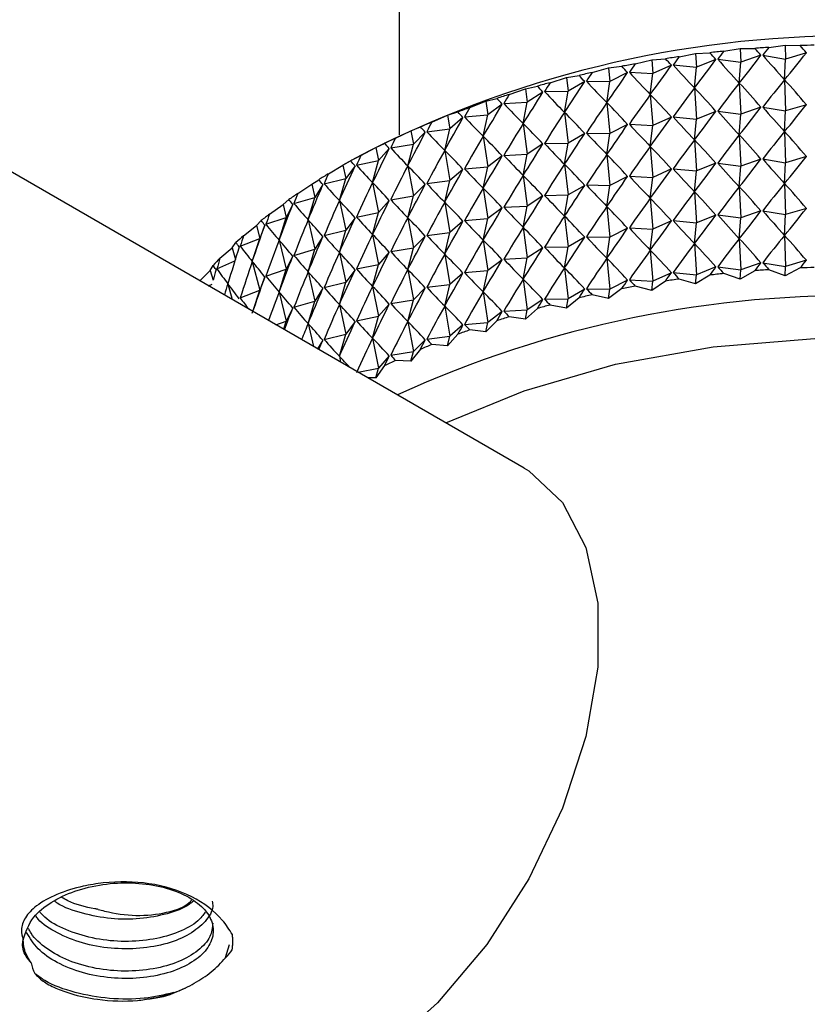
# Model space of a CAD drawing. Units: millimetres. Extents: x 5 to 995, y 5 to 995.
# Drawn here: x 840 to 844, y 146 to 150 of the extents above; entities that cross this region are included whole.
import ezdxf

# ---------------------------------------------------------------- set-up
doc = ezdxf.new("R2010")
doc.units = ezdxf.units.MM

msp = doc.modelspace()

# ---------------------------------------------------------------- linework, layer by layer
at = {"color": 7, "linetype": 'Continuous', "lineweight": 25}
for p, q in [((842.0551, 160.3026), (842.0551, 149.8756)), ((842.6064, 148.4076), (834.6161, 153.0203)), ((843.6847, 150.2615), (843.756, 150.2711)), ((843.756, 150.2711), (843.8232, 150.2691)), ((843.756, 150.2711), (843.7577, 150.2101)), ((843.2893, 150.2203), (843.3618, 150.2351)), ((843.3618, 150.2351), (843.425, 150.2378)), ((843.3618, 150.2351), (843.3657, 150.1742)), ((843.4859, 150.2445), (843.5579, 150.2567)), ((843.5579, 150.2567), (843.6233, 150.257)), ((843.5579, 150.2567), (843.5607, 150.1957)), ((843.6499, 150.2264), (843.5607, 150.1957)), ((843.6581, 150.227), (843.7577, 150.2101)), ((843.85, 150.2375), (843.7577, 150.2101)), ((843.0957, 150.189), (843.1685, 150.2064)), ((843.1685, 150.2064), (843.2293, 150.2114)), ((843.1685, 150.2064), (843.1734, 150.1457)), ((843.2552, 150.1826), (843.1734, 150.1457)), ((843.2633, 150.1838), (843.3657, 150.1742)), ((843.4514, 150.2081), (843.3657, 150.1742)), ((843.4595, 150.209), (843.5607, 150.1957)), ((843.5545, 150.1042), (843.5607, 150.1957)), ((843.7539, 150.1187), (843.7577, 150.2101)), ((842.9059, 150.1507), (842.9786, 150.1708)), ((842.9786, 150.1708), (843.0368, 150.1779)), ((842.9786, 150.1708), (842.9846, 150.1103)), ((843.0623, 150.1501), (842.9846, 150.1103)), ((843.0701, 150.1516), (843.1734, 150.1457)), ((843.1623, 150.0536), (843.1734, 150.1457)), ((843.357, 150.0825), (843.3657, 150.1742)), ((842.7207, 150.1056), (842.793, 150.1284)), ((842.793, 150.1284), (842.8483, 150.1375)), ((842.793, 150.1284), (842.8001, 150.0681)), ((842.8732, 150.1107), (842.8001, 150.0681)), ((842.8809, 150.1124), (842.9846, 150.1103)), ((842.9711, 150.0177), (842.9846, 150.1103)), ((843.5545, 150.1042), (843.5607, 149.9671)), ((843.7539, 150.1187), (843.7577, 149.9814)), ((842.5407, 150.054), (842.6124, 150.0793)), ((842.6124, 150.0793), (842.6646, 150.0904)), ((842.6124, 150.0793), (842.6204, 150.0193)), ((842.6888, 150.0644), (842.6204, 150.0193)), ((842.6963, 150.0665), (842.8001, 150.0681)), ((842.7842, 149.975), (842.8001, 150.0681)), ((843.1623, 150.0536), (843.1734, 149.9171)), ((843.357, 150.0825), (843.3657, 149.9456)), ((842.3667, 149.9959), (842.4374, 150.0238)), ((842.4374, 150.0238), (842.4864, 150.0367)), ((842.4374, 150.0238), (842.4465, 149.9641)), ((842.5098, 150.0116), (842.4465, 149.9641)), ((842.5171, 150.0139), (842.6204, 150.0193)), ((842.6023, 149.9256), (842.6204, 150.0193)), ((842.9711, 150.0177), (842.9846, 149.8817)), ((843.85, 150.0088), (843.7577, 149.9814)), ((842.2689, 149.962), (842.3143, 149.9767)), ((842.7842, 149.975), (842.8001, 149.8395)), ((843.4514, 149.9795), (843.3657, 149.9456)), ((843.4595, 149.9804), (843.5607, 149.9671)), ((843.5545, 149.8756), (843.5607, 149.9671)), ((843.6499, 149.9978), (843.5607, 149.9671)), ((843.6581, 149.9984), (843.7577, 149.9814)), ((843.7539, 149.8901), (843.7577, 149.9814)), ((842.1993, 149.9316), (842.2689, 149.962)), ((842.2689, 149.962), (842.2789, 149.9027)), ((842.3369, 149.9524), (842.2789, 149.9027)), ((842.3439, 149.955), (842.4465, 149.9641)), ((842.4261, 149.8697), (842.4465, 149.9641)), ((842.6023, 149.9256), (842.6204, 149.7907)), ((843.0623, 149.9215), (842.9846, 149.8817)), ((843.0701, 149.923), (843.1734, 149.9171)), ((843.2552, 149.954), (843.1734, 149.9171)), ((843.2633, 149.9552), (843.3657, 149.9456)), ((843.357, 149.8538), (843.3657, 149.9456)), ((842.0393, 149.8613), (842.1074, 149.8943)), ((842.1074, 149.8943), (842.1492, 149.9105)), ((842.1074, 149.8943), (842.1183, 149.8354)), ((842.1708, 149.887), (842.1183, 149.8354)), ((842.1775, 149.8899), (842.2789, 149.9027)), ((842.2564, 149.8075), (842.2789, 149.9027)), ((842.8732, 149.882), (842.8001, 149.8395)), ((842.8809, 149.8838), (842.9846, 149.8817)), ((842.9711, 149.7891), (842.9846, 149.8817)), ((843.1623, 149.825), (843.1734, 149.9171)), ((843.7539, 149.8901), (843.7577, 149.7528)), ((841.9536, 149.8208), (841.9915, 149.8385)), ((842.0185, 149.8189), (842.1183, 149.8354)), ((842.0938, 149.7393), (842.1183, 149.8354)), ((842.4261, 149.8697), (842.4465, 149.7355)), ((842.6888, 149.8358), (842.6204, 149.7907)), ((842.6963, 149.8378), (842.8001, 149.8395)), ((842.7842, 149.7464), (842.8001, 149.8395)), ((843.357, 149.8538), (843.3657, 149.717)), ((843.5545, 149.8756), (843.5607, 149.7384)), ((841.8872, 149.7854), (841.9536, 149.8208)), ((841.9536, 149.8208), (841.9653, 149.7623)), ((842.0121, 149.8158), (841.9653, 149.7623)), ((842.2564, 149.8075), (842.2789, 149.6741)), ((843.1623, 149.825), (843.1734, 149.6885)), ((841.8627, 149.7735), (841.8075, 149.7417)), ((841.808, 149.7419), (841.842, 149.7609)), ((841.8675, 149.7422), (841.9653, 149.7623)), ((841.9389, 149.6653), (841.9653, 149.7623)), ((842.5098, 149.783), (842.4465, 149.7355)), ((842.5171, 149.7853), (842.6204, 149.7907)), ((842.6023, 149.697), (842.6204, 149.7907)), ((842.9711, 149.7891), (842.9846, 149.6531)), ((843.4514, 149.7508), (843.3657, 149.717)), ((843.4595, 149.7517), (843.5607, 149.7384)), ((843.6499, 149.7691), (843.5607, 149.7384)), ((843.6581, 149.7697), (843.7577, 149.7528)), ((843.7539, 149.6615), (843.7577, 149.7528)), ((843.85, 149.7802), (843.7577, 149.7528)), ((841.7437, 149.7042), (841.808, 149.7419)), ((841.808, 149.7419), (841.8206, 149.6839)), ((841.8615, 149.7389), (841.8206, 149.6839)), ((842.0938, 149.7393), (842.1183, 149.6067)), ((842.3369, 149.7238), (842.2789, 149.6741)), ((842.3439, 149.7263), (842.4465, 149.7355)), ((842.4261, 149.6411), (842.4465, 149.7355)), ((842.7842, 149.7464), (842.8001, 149.6109)), ((843.2552, 149.7254), (843.1734, 149.6885)), ((843.2633, 149.7266), (843.3657, 149.717)), ((843.357, 149.6252), (843.3657, 149.717)), ((843.5545, 149.6469), (843.5607, 149.7384)), ((841.6714, 149.6579), (841.7013, 149.6781)), ((841.7252, 149.6603), (841.8206, 149.6839)), ((841.7923, 149.5859), (841.8206, 149.6839)), ((841.9389, 149.6653), (841.9653, 149.5337)), ((842.1775, 149.6612), (842.2789, 149.6741)), ((842.2564, 149.5789), (842.2789, 149.6741)), ((842.6023, 149.697), (842.6204, 149.5621)), ((843.0623, 149.6928), (842.9846, 149.6531)), ((843.0701, 149.6943), (843.1734, 149.6885)), ((843.1623, 149.5963), (843.1734, 149.6885)), ((843.7539, 149.6615), (843.7577, 149.5242)), ((841.6093, 149.6179), (841.6714, 149.6579)), ((841.6714, 149.6579), (841.6847, 149.6003)), ((841.7195, 149.6568), (841.6847, 149.6003)), ((842.1708, 149.6584), (842.1183, 149.6067)), ((842.4261, 149.6411), (842.4465, 149.5069)), ((842.8732, 149.6534), (842.8001, 149.6109)), ((842.8809, 149.6552), (842.9846, 149.6531)), ((842.9711, 149.5605), (842.9846, 149.6531)), ((843.357, 149.6252), (843.3657, 149.4883)), ((843.5545, 149.6469), (843.5607, 149.5098)), ((841.5441, 149.5691), (841.5698, 149.5903)), ((841.5921, 149.5733), (841.6847, 149.6003)), ((841.6547, 149.5013), (841.6847, 149.6003)), ((841.7923, 149.5859), (841.8206, 149.4552)), ((842.0121, 149.5872), (841.9653, 149.5337)), ((842.0185, 149.5902), (842.1183, 149.6067)), ((842.0938, 149.5107), (842.1183, 149.6067)), ((842.2564, 149.5789), (842.2789, 149.4455)), ((842.6888, 149.6072), (842.6204, 149.5621)), ((842.6963, 149.6092), (842.8001, 149.6109)), ((842.7842, 149.5178), (842.8001, 149.6109)), ((843.1623, 149.5963), (843.1734, 149.4598)), ((841.4845, 149.5269), (841.5441, 149.5691)), ((841.5441, 149.5691), (841.5582, 149.512)), ((841.5868, 149.5696), (841.5582, 149.512)), ((841.8675, 149.5136), (841.9653, 149.5337)), ((841.9389, 149.4367), (841.9653, 149.5337)), ((842.5098, 149.5543), (842.4465, 149.5069)), ((842.5171, 149.5567), (842.6204, 149.5621)), ((842.6023, 149.4683), (842.6204, 149.5621)), ((842.9711, 149.5605), (842.9846, 149.4244)), ((843.6499, 149.5405), (843.5607, 149.5098)), ((843.6581, 149.5411), (843.7577, 149.5242)), ((843.85, 149.5516), (843.7577, 149.5242)), ((841.4268, 149.4759), (841.4481, 149.4979)), ((841.4686, 149.4817), (841.5582, 149.512)), ((841.5266, 149.4119), (841.5582, 149.512)), ((841.6547, 149.5013), (841.6847, 149.3717)), ((841.8615, 149.5103), (841.8206, 149.4552)), ((842.0938, 149.5107), (842.1183, 149.3781)), ((842.3369, 149.4951), (842.2789, 149.4455)), ((842.3439, 149.4977), (842.4465, 149.5069)), ((842.4261, 149.4124), (842.4465, 149.5069)), ((842.7842, 149.5178), (842.8001, 149.3822)), ((843.2552, 149.4967), (843.1734, 149.4598)), ((843.2633, 149.4979), (843.3657, 149.4883)), ((843.357, 149.3966), (843.3657, 149.4883)), ((843.4514, 149.5222), (843.3657, 149.4883)), ((843.4595, 149.5231), (843.5607, 149.5098)), ((843.5545, 149.4183), (843.5607, 149.5098)), ((843.7539, 149.4329), (843.7577, 149.5242)), ((841.3699, 149.4315), (841.4268, 149.4759)), ((841.4268, 149.4759), (841.4415, 149.4193)), ((841.4638, 149.4778), (841.4415, 149.4193)), ((841.7252, 149.4316), (841.8206, 149.4552)), ((841.7923, 149.3572), (841.8206, 149.4552)), ((842.1775, 149.4326), (842.2789, 149.4455)), ((842.2564, 149.3502), (842.2789, 149.4455)), ((842.6023, 149.4683), (842.6204, 149.3334)), ((843.0623, 149.4642), (842.9846, 149.4244)), ((843.0701, 149.4657), (843.1734, 149.4598)), ((843.1623, 149.3677), (843.1734, 149.4598)), ((841.3198, 149.3786), (841.3367, 149.4013)), ((841.3554, 149.3858), (841.4415, 149.4193)), ((841.4084, 149.318), (841.4415, 149.4193)), ((841.5266, 149.4119), (841.5582, 149.2834)), ((841.7195, 149.4281), (841.6847, 149.3717)), ((841.9389, 149.4367), (841.9653, 149.3051)), ((842.1708, 149.4298), (842.1183, 149.3781)), ((842.4261, 149.4124), (842.4465, 149.2782)), ((842.8732, 149.4248), (842.8001, 149.3822)), ((842.8809, 149.4265), (842.9846, 149.4244)), ((842.9711, 149.3318), (842.9846, 149.4244)), ((843.5545, 149.4183), (843.5607, 149.2812)), ((843.7539, 149.4329), (843.7577, 149.2955)), ((841.2659, 149.3322), (841.3198, 149.3786)), ((841.3198, 149.3786), (841.3339, 149.3269)), ((841.5921, 149.3447), (841.6847, 149.3717)), ((841.6547, 149.2727), (841.6847, 149.3717)), ((841.7923, 149.3572), (841.8206, 149.2266)), ((842.0121, 149.3585), (841.9653, 149.3051)), ((842.0185, 149.3616), (842.1183, 149.3781)), ((842.0938, 149.282), (842.1183, 149.3781)), ((842.6888, 149.3785), (842.6204, 149.3334)), ((842.6963, 149.3806), (842.8001, 149.3822)), ((842.7842, 149.2891), (842.8001, 149.3822)), ((843.1623, 149.3677), (843.1734, 149.2312)), ((843.357, 149.3966), (843.3657, 149.2597)), ((841.2529, 149.286), (841.3321, 149.3212)), ((841.4084, 149.318), (841.4415, 149.1907)), ((841.5868, 149.341), (841.5582, 149.2834)), ((842.2564, 149.3502), (842.2789, 149.2168)), ((842.5098, 149.3257), (842.4465, 149.2782)), ((842.5171, 149.328), (842.6204, 149.3334)), ((842.6023, 149.2397), (842.6204, 149.3334)), ((842.9711, 149.3318), (842.9846, 149.1958)), ((843.85, 149.3229), (843.7577, 149.2955)), ((841.1768, 149.2329), (841.2236, 149.2776)), ((841.2236, 149.2776), (841.2361, 149.3008)), ((841.2236, 149.2776), (841.2359, 149.2348)), ((841.4686, 149.2531), (841.5582, 149.2834)), ((841.5266, 149.1832), (841.5582, 149.2834)), ((841.6547, 149.2727), (841.6847, 149.1431)), ((841.8615, 149.2817), (841.8206, 149.2266)), ((841.8675, 149.285), (841.9653, 149.3051)), ((841.9389, 149.2081), (841.9653, 149.3051)), ((842.0938, 149.282), (842.1183, 149.1495)), ((842.3439, 149.2691), (842.4465, 149.2782)), ((842.4261, 149.1838), (842.4465, 149.2782)), ((842.7842, 149.2891), (842.8001, 149.1536)), ((843.4514, 149.2936), (843.3657, 149.2597)), ((843.4595, 149.2945), (843.5607, 149.2812)), ((843.5579, 149.2405), (843.5607, 149.2812)), ((843.6233, 149.2772), (843.5579, 149.2405)), ((843.6499, 149.3119), (843.5607, 149.2812)), ((843.6581, 149.3125), (843.7577, 149.2955)), ((843.756, 149.255), (843.6847, 149.2817)), ((843.756, 149.255), (843.7577, 149.2955)), ((843.8232, 149.2892), (843.756, 149.255)), ((841.4638, 149.2492), (841.4415, 149.1907)), ((842.3369, 149.2665), (842.2789, 149.2168)), ((842.6023, 149.2397), (842.6204, 149.1048)), ((843.0623, 149.2356), (842.9846, 149.1958)), ((843.0701, 149.2371), (843.1734, 149.2312)), ((843.2293, 149.2315), (843.1685, 149.1903)), ((843.1685, 149.1903), (843.1734, 149.2312)), ((843.2552, 149.2681), (843.1734, 149.2312)), ((843.2633, 149.2693), (843.3657, 149.2597)), ((843.3618, 149.2189), (843.2893, 149.2404)), ((843.3618, 149.2189), (843.3657, 149.2597)), ((843.425, 149.2579), (843.3618, 149.2189)), ((843.5579, 149.2405), (843.4859, 149.2646)), ((841.216, 149.2103), (841.2312, 149.218)), ((841.3007, 149.22), (841.3197, 149.1504)), ((841.3554, 149.1572), (841.4415, 149.1907)), ((841.4111, 149.0976), (841.4415, 149.1907)), ((841.7195, 149.1995), (841.6847, 149.1431)), ((841.7252, 149.203), (841.8206, 149.2266)), ((841.7923, 149.1286), (841.8206, 149.2266)), ((841.9389, 149.2081), (841.9653, 149.0764)), ((842.1708, 149.2012), (842.1183, 149.1495)), ((842.1775, 149.204), (842.2789, 149.2168)), ((842.2564, 149.1216), (842.2789, 149.2168)), ((842.4261, 149.1838), (842.4465, 149.0496)), ((842.8732, 149.1961), (842.8001, 149.1536)), ((842.8809, 149.1979), (842.9846, 149.1958)), ((843.0368, 149.1981), (842.9786, 149.1546)), ((842.9786, 149.1546), (842.9846, 149.1958)), ((843.1685, 149.1903), (843.0957, 149.2091)), ((841.5266, 149.1832), (841.5582, 149.0548)), ((841.5921, 149.116), (841.6847, 149.1431)), ((841.6547, 149.044), (841.6847, 149.1431)), ((842.0185, 149.133), (842.1183, 149.1495)), ((842.0938, 149.0534), (842.1183, 149.1495)), ((842.6888, 149.1499), (842.6204, 149.1048)), ((842.6963, 149.1519), (842.8001, 149.1536)), ((842.8483, 149.1577), (842.793, 149.1122)), ((842.793, 149.1122), (842.8001, 149.1536)), ((842.9786, 149.1546), (842.9059, 149.1709)), ((841.5868, 149.1124), (841.5582, 149.0548)), ((841.7923, 149.1286), (841.8206, 148.998)), ((842.0121, 149.1299), (841.9653, 149.0764)), ((842.2564, 149.1216), (842.2789, 148.9882)), ((842.5098, 149.0971), (842.4465, 149.0496)), ((842.5171, 149.0994), (842.6204, 149.1048)), ((842.6646, 149.1106), (842.6124, 149.0632)), ((842.6124, 149.0632), (842.6204, 149.1048)), ((842.793, 149.1122), (842.7207, 149.1258)), ((841.5123, 149.0392), (841.5582, 149.0548)), ((841.547, 149.0192), (841.5582, 149.0548)), ((841.8675, 149.0563), (841.9653, 149.0764)), ((841.9389, 148.9794), (841.9653, 149.0764)), ((842.4864, 149.0569), (842.4374, 149.0076)), ((842.6124, 149.0632), (842.5407, 149.0741)), ((841.6547, 149.044), (841.678, 148.9436)), ((841.8615, 149.053), (841.8206, 148.998)), ((842.0938, 149.0534), (842.1183, 148.9208)), ((842.3369, 149.0379), (842.2789, 148.9882)), ((842.3439, 149.0404), (842.4465, 149.0496)), ((842.4374, 149.0076), (842.3667, 149.016)), ((842.4374, 149.0076), (842.4465, 149.0496)), ((841.7195, 148.9709), (841.6962, 148.9331)), ((841.7252, 148.9744), (841.8206, 148.998)), ((841.7923, 148.9), (841.8206, 148.998)), ((841.9389, 148.9794), (841.9653, 148.8478)), ((842.1708, 148.9725), (842.1183, 148.9208)), ((842.1775, 148.9753), (842.2789, 148.9882)), ((842.3143, 148.9968), (842.2689, 148.9459)), ((842.2689, 148.9459), (842.2789, 148.9882)), ((842.1492, 148.9307), (842.1074, 148.8781)), ((842.2689, 148.9459), (842.1993, 148.9517)), ((841.7923, 148.9), (841.7979, 148.8744)), ((842.0121, 148.9013), (841.9653, 148.8478)), ((842.0185, 148.9043), (842.1183, 148.9208)), ((842.1074, 148.8781), (842.0393, 148.8815)), ((842.1074, 148.8781), (842.1183, 148.9208)), ((841.8758, 148.8294), (841.9653, 148.8478)), ((841.9915, 148.8587), (841.9536, 148.8047)), ((841.9536, 148.8047), (841.9653, 148.8478)), ((841.9536, 148.8047), (841.9178, 148.8052)), ((841.3069, 146.3059), (841.2893, 146.2493)), ((841.3211, 146.2909), (841.3211, 146.3038))]:
    msp.add_line(p, q, dxfattribs=at)
at = {"color": 7, "linetype": 'Continuous', "lineweight": 25, "flags": 128}
for points in [[(842.2618, 148.6065), (842.6065, 148.7484), (843.0096, 148.8646), (843.4399, 148.942), (843.886, 148.9786), (844.3365, 148.9733), (844.7797, 148.9264), (845.2042, 148.8391), (845.5989, 148.7136), (845.9536, 148.5532), (846.2592, 148.362), (846.5076, 148.145), (846.6926, 147.9077), (846.7412, 147.8214)], [(842.6064, 148.4076), (842.6278, 148.3946), (842.7759, 148.2551), (842.8786, 148.058), (842.9312, 147.8125), (842.9312, 147.53), (842.8786, 147.2237), (842.7759, 146.908), (842.6278, 146.5977), (842.4414, 146.3071), (842.2252, 146.05), (841.9895, 145.8384), (841.7452, 145.682), (841.5038, 145.5884), (841.2765, 145.5617), (841.074, 145.6034), (841.0065, 145.6363)]]:
    msp.add_lwpolyline(points, dxfattribs=at)
at = {"color": 7, "linetype": 'Continuous', "lineweight": 25}
for centre, radius, start, end in [((844.0551, 145.584), 4.7285, 62.3766, 117.6234), ((844.0545, 144.7527), 5.5212, 91.7589, 92.4012), ((844.041, 144.9238), 5.3496, 95.9563, 96.6123), ((844.0509, 144.8176), 5.4562, 93.8474, 94.4948), ((843.9921, 145.2474), 5.0222, 100.2816, 100.9657), ((844.0223, 145.0684), 5.2038, 98.0971, 98.7652), ((843.9486, 145.4561), 4.809, 102.5225, 103.2267), ((843.8904, 145.6888), 4.5691, 104.8334, 105.562), ((843.8165, 145.9397), 4.3076, 107.2288, 107.9866), ((843.7268, 146.2021), 4.0302, 109.7246, 110.5168), ((843.6218, 146.4697), 3.7427, 112.3382, 113.1705), ((843.5025, 146.736), 3.4509, 115.0886, 115.9672), ((843.3707, 146.995), 3.1602, 117.9967, 118.9284), ((843.2286, 147.2411), 2.8761, 121.0851, 122.0771), ((843.0791, 147.4695), 2.6031, 124.378, 125.4383), ((842.9254, 147.6761), 2.3455, 127.9013, 129.0378), ((842.7709, 147.8581), 2.1067, 131.6811, 132.902), ((842.6194, 148.0134), 1.8897, 135.7431, 137.0557), ((844.0509, 143.8378), 5.4562, 93.8474, 94.4948), ((844.0545, 143.7728), 5.5212, 91.7589, 92.4012), ((844.0223, 144.0885), 5.2038, 98.0971, 98.7652), ((844.041, 143.9439), 5.3496, 95.9563, 96.6123), ((843.9921, 144.2675), 5.0222, 100.2816, 100.9657), ((844.0469, 144.3879), 4.7792, 62.589, 114.7118), ((843.9486, 144.4762), 4.809, 102.5225, 103.2267), ((843.8904, 144.709), 4.5691, 104.8334, 105.562), ((843.8165, 144.9598), 4.3076, 107.2288, 107.9866), ((843.7268, 145.2223), 4.0302, 109.7246, 110.5168), ((843.6218, 145.4898), 3.7427, 112.3382, 113.1705), ((843.5025, 145.7562), 3.4509, 115.0886, 115.9672)]:
    msp.add_arc(centre, radius, start, end, dxfattribs=at)
for centre, major_axis, ratio, start_param, end_param in [((844.0551, 139.363), (-1.336, 11.5188), 0.252438, 5.916633, 5.925021), ((844.0551, 139.363), (-1.6553, 11.4148), 0.239914, 5.929288, 5.937676), ((844.0551, 139.363), (0.6458, 11.657), 0.268864, 0.382016, 0.390404), ((844.0551, 157.4249), (2.1228, 8.2944), 0.288692, 3.709835, 3.739955), ((844.0551, 139.363), (-1.4982, 11.4696), 0.246529, 5.922891, 5.931279), ((844.0551, 139.363), (0.8233, 11.6315), 0.265852, 0.376203, 0.384591), ((844.0551, 157.4249), (-1.269, 8.0813), 0.363511, 2.60946, 2.63958), ((844.0551, 157.4249), (1.9367, 8.2282), 0.309593, 3.697375, 3.727496), ((844.0551, 139.363), (0.2843, 11.6894), 0.27267, 0.393446, 0.401834), ((844.0551, 157.4249), (2.4428, 8.4497), 0.244629, 3.72738, 3.757501), ((844.0551, 139.363), (-1.8068, 11.3547), 0.2326, 5.935829, 5.944217), ((844.0551, 139.363), (0.4659, 11.6763), 0.271138, 0.387758, 0.396145), ((844.0551, 157.4249), (-0.7391, 8.0265), 0.387898, 2.658473, 2.688593), ((844.0551, 157.4249), (2.2913, 8.3684), 0.266939, 3.71977, 3.749891), ((844.0551, 157.4249), (-1.0115, 8.0497), 0.37715, 2.632799, 2.662919), ((844.0551, 139.363), (0.1017, 11.6961), 0.273458, 0.399101, 0.407489), ((844.0551, 157.4249), (2.5783, 8.5375), 0.22201, 3.732879, 3.763), ((844.0551, 139.363), (-1.9522, 11.2894), 0.224597, 5.942517, 5.950904), ((844.0551, 157.4249), (-0.4552, 8.0113), 0.395377, 2.686002, 2.716122), ((844.0551, 139.363), (-0.0813, 11.6964), 0.273499, 0.404745, 0.413133), ((844.0551, 157.4249), (2.6984, 8.6313), 0.199284, 3.736484, 3.766604), ((844.0551, 139.363), (-2.091, 11.2191), 0.215911, 5.949351, 5.957739), ((844.0551, 157.4249), (-0.1636, 8.0035), 0.3993, 2.714742, 2.744862), ((844.0551, 139.1344), (0.6458, 11.657), 0.268864, 0.360284, 0.390404), ((844.0551, 139.1344), (-1.4982, 11.4696), 0.246529, 5.922891, 5.953012), ((844.0551, 139.1344), (0.8233, 11.6315), 0.265852, 0.35447, 0.384591), ((844.0551, 139.1344), (-1.336, 11.5188), 0.252438, 5.916633, 5.946754), ((844.0551, 139.363), (-0.2639, 11.6904), 0.272795, 0.410398, 0.418786), ((844.0551, 157.4249), (2.804, 8.7301), 0.176615, 3.738404, 3.768525), ((844.0551, 139.363), (-2.223, 11.144), 0.206552, 5.956327, 5.964715), ((844.0551, 157.4249), (0.1307, 8.0031), 0.399509, 2.743931, 2.774052), ((844.0551, 139.1344), (0.2843, 11.6894), 0.27267, 0.371713, 0.401834), ((844.0551, 139.1344), (-1.8068, 11.3547), 0.2326, 5.935829, 5.965949), ((844.0551, 139.1344), (0.4659, 11.6763), 0.271138, 0.366025, 0.396145), ((844.0551, 139.1344), (-1.6553, 11.4148), 0.239914, 5.929288, 5.959408), ((844.0551, 157.4249), (2.8959, 8.8333), 0.154133, 3.738836, 3.768957), ((844.0551, 139.363), (-2.3477, 11.0644), 0.196527, 5.963439, 5.971827), ((844.0551, 157.4249), (0.4228, 8.01), 0.395996, 2.772761, 2.802881), ((844.0551, 139.1344), (0.1017, 11.6961), 0.273458, 0.377369, 0.407489), ((844.0551, 139.1344), (-1.9522, 11.2894), 0.224597, 5.942517, 5.972637), ((844.0551, 157.1963), (1.9367, 8.2282), 0.309593, 3.697375, 3.727496), ((844.0551, 139.363), (-2.4649, 10.9804), 0.185843, 5.970676, 5.979063), ((844.0551, 139.363), (-0.4457, 11.6781), 0.271346, 0.416082, 0.42447), ((844.0551, 139.1344), (-0.0813, 11.6964), 0.273499, 0.383012, 0.413133), ((844.0551, 139.1344), (-2.091, 11.2191), 0.215911, 5.949351, 5.979471), ((844.0551, 157.1963), (2.2913, 8.3684), 0.266939, 3.71977, 3.749891), ((844.0551, 157.1963), (-1.0115, 8.0497), 0.37715, 2.632799, 2.662919), ((844.0551, 157.1963), (2.1228, 8.2944), 0.288692, 3.709835, 3.739955), ((844.0551, 157.1963), (-1.269, 8.0813), 0.363511, 2.60946, 2.63958), ((844.0551, 139.363), (-0.6258, 11.6595), 0.269155, 0.421816, 0.430204), ((844.0551, 157.4249), (2.9747, 8.9402), 0.131942, 3.737961, 3.768082), ((844.0551, 157.4249), (0.7079, 8.0244), 0.388903, 2.80046, 2.830581), ((844.0551, 139.1344), (-0.2639, 11.6904), 0.272795, 0.388666, 0.418786), ((844.0551, 139.1344), (-2.223, 11.144), 0.206552, 5.956327, 5.986448), ((844.0551, 157.1963), (2.5783, 8.5375), 0.22201, 3.732879, 3.763), ((844.0551, 157.1963), (-0.4552, 8.0113), 0.395377, 2.686002, 2.716122), ((844.0551, 157.1963), (2.4428, 8.4497), 0.244629, 3.72738, 3.757501), ((844.0551, 157.1963), (-0.7391, 8.0265), 0.387898, 2.658473, 2.688593), ((844.0551, 157.4249), (3.0408, 9.0501), 0.110122, 3.735945, 3.766066), ((844.0551, 139.363), (-2.5743, 10.8923), 0.174508, 5.978023, 5.986411), ((844.0551, 157.4249), (0.9817, 8.0467), 0.378504, 2.826369, 2.856489), ((844.0551, 157.1963), (2.6984, 8.6313), 0.199284, 3.736484, 3.766604), ((844.0551, 157.1963), (-0.1636, 8.0035), 0.3993, 2.714742, 2.744862), ((844.0551, 138.9057), (0.8233, 11.6315), 0.265852, 0.35447, 0.384591), ((844.0551, 138.9057), (-1.336, 11.5188), 0.252438, 5.916633, 5.946754), ((844.0551, 139.363), (-2.6756, 10.8004), 0.162528, 5.985463, 5.993851), ((844.0551, 139.363), (-0.8036, 11.6347), 0.266225, 0.427621, 0.436008), ((844.0551, 139.1344), (-0.4457, 11.6781), 0.271346, 0.394349, 0.42447), ((844.0551, 139.1344), (-2.3477, 11.0644), 0.196527, 5.963439, 5.99356), ((844.0551, 157.1963), (2.804, 8.7301), 0.176615, 3.738404, 3.768525), ((844.0551, 157.1963), (0.1307, 8.0031), 0.399509, 2.743931, 2.774052), ((844.0551, 138.9057), (0.4659, 11.6763), 0.271138, 0.366025, 0.396145), ((844.0551, 138.9057), (-1.6553, 11.4148), 0.239914, 5.929288, 5.959408), ((844.0551, 138.9057), (0.6458, 11.657), 0.268864, 0.360284, 0.390404), ((844.0551, 138.9057), (-1.4982, 11.4696), 0.246529, 5.922891, 5.953012), ((844.0551, 157.4249), (3.095, 9.1623), 0.088736, 3.732936, 3.763057), ((844.0551, 157.4249), (1.241, 8.0773), 0.365168, 2.849987, 2.880108), ((844.0551, 139.1344), (-0.6258, 11.6595), 0.269155, 0.400084, 0.430204), ((844.0551, 139.1344), (-2.4649, 10.9804), 0.185843, 5.970676, 6.000796), ((844.0551, 138.9057), (0.2843, 11.6894), 0.27267, 0.371713, 0.401834), ((844.0551, 138.9057), (-1.8068, 11.3547), 0.2326, 5.935829, 5.965949), ((844.0551, 139.363), (-2.7685, 10.7048), 0.149908, 5.992976, 6.001364), ((844.0551, 139.363), (-0.9786, 11.6037), 0.262562, 0.433513, 0.4419), ((844.0551, 157.1963), (2.8959, 8.8333), 0.154133, 3.738836, 3.768957), ((844.0551, 157.1963), (0.4228, 8.01), 0.395996, 2.772761, 2.802881), ((844.0551, 138.9057), (0.1017, 11.6961), 0.273458, 0.377369, 0.407489), ((844.0551, 138.9057), (-1.9522, 11.2894), 0.224597, 5.942517, 5.972637), ((844.0551, 156.9676), (2.2913, 8.3684), 0.266939, 3.71977, 3.749891), ((844.0551, 156.9676), (-1.0115, 8.0497), 0.37715, 2.632799, 2.662919), ((844.0551, 156.9676), (2.1228, 8.2944), 0.288692, 3.709835, 3.739955), ((844.0551, 156.9676), (-1.269, 8.0813), 0.363511, 2.60946, 2.63958), ((844.0551, 156.9676), (1.9367, 8.2282), 0.309593, 3.697375, 3.727496), ((844.0551, 157.4249), (3.1375, 9.2763), 0.067831, 3.729069, 3.75919), ((844.0551, 157.4249), (1.4836, 8.1166), 0.349322, 2.870993, 2.901114), ((844.0551, 139.1344), (-0.8036, 11.6347), 0.266225, 0.405888, 0.436008), ((844.0551, 139.1344), (-2.5743, 10.8923), 0.174508, 5.978023, 6.008143), ((844.0551, 157.1963), (2.9747, 8.9402), 0.131942, 3.737961, 3.768082), ((844.0551, 157.1963), (0.7079, 8.0244), 0.388903, 2.80046, 2.830581), ((844.0551, 138.9057), (-0.0813, 11.6964), 0.273499, 0.383012, 0.413133), ((844.0551, 138.9057), (-2.091, 11.2191), 0.215911, 5.949351, 5.979471), ((844.0551, 156.9676), (2.4428, 8.4497), 0.244629, 3.72738, 3.757501), ((844.0551, 156.9676), (-0.7391, 8.0265), 0.387898, 2.658473, 2.688593), ((844.0551, 139.363), (-2.853, 10.6059), 0.136655, 6.000536, 6.008924), ((844.0551, 139.363), (-1.1501, 11.5668), 0.258169, 0.439509, 0.447896), ((844.0551, 139.1344), (-0.9786, 11.6037), 0.262562, 0.41178, 0.4419), ((844.0551, 139.1344), (-2.6756, 10.8004), 0.162528, 5.985463, 6.015584), ((844.0551, 157.1963), (0.9817, 8.0467), 0.378504, 2.826369, 2.856489), ((844.0551, 138.9057), (-0.2639, 11.6904), 0.272795, 0.388666, 0.418786), ((844.0551, 138.9057), (-2.223, 11.144), 0.206552, 5.956327, 5.986448), ((844.0551, 156.9676), (2.5783, 8.5375), 0.22201, 3.732879, 3.763), ((844.0551, 156.9676), (-0.4552, 8.0113), 0.395377, 2.686002, 2.716122), ((844.0551, 138.6771), (0.8233, 11.6315), 0.265852, 0.35447, 0.384591), ((844.0551, 138.6771), (-1.336, 11.5188), 0.252438, 5.916633, 5.946754), ((844.0551, 139.363), (-1.3175, 11.524), 0.253055, 0.445622, 0.45401), ((844.0551, 157.4249), (3.1688, 9.3915), 0.047444, 3.724464, 3.754585), ((844.0551, 157.4249), (1.7083, 8.1646), 0.331411, 2.889231, 2.919352), ((844.0551, 157.1963), (3.0408, 9.0501), 0.110122, 3.735945, 3.766066), ((844.0551, 138.9057), (-0.4457, 11.6781), 0.271346, 0.394349, 0.42447), ((844.0551, 138.9057), (-2.3477, 11.0644), 0.196527, 5.963439, 5.99356), ((844.0551, 156.9676), (2.6984, 8.6313), 0.199284, 3.736484, 3.766604), ((844.0551, 156.9676), (-0.1636, 8.0035), 0.3993, 2.714742, 2.744862), ((844.0551, 138.6771), (0.4659, 11.6763), 0.271138, 0.366025, 0.396145), ((844.0551, 138.6771), (-1.6553, 11.4148), 0.239914, 5.929288, 5.959408), ((844.0551, 138.6771), (0.6458, 11.657), 0.268864, 0.360284, 0.390404), ((844.0551, 138.6771), (-1.4982, 11.4696), 0.246529, 5.922891, 5.953012), ((844.0551, 139.363), (-2.9286, 10.5038), 0.122772, 6.008115, 6.016503), ((844.0551, 139.1344), (-1.1501, 11.5668), 0.258169, 0.417776, 0.447896), ((844.0551, 139.1344), (-2.7685, 10.7048), 0.149908, 5.992976, 6.023096), ((844.0551, 157.1963), (3.095, 9.1623), 0.088736, 3.732936, 3.763057), ((844.0551, 157.1963), (1.241, 8.0773), 0.365168, 2.849987, 2.880108), ((844.0551, 138.9057), (-0.6258, 11.6595), 0.269155, 0.400084, 0.430204), ((844.0551, 138.9057), (-2.4649, 10.9804), 0.185843, 5.970676, 6.000796), ((844.0551, 156.9676), (2.804, 8.7301), 0.176615, 3.738404, 3.768525), ((844.0551, 156.9676), (0.1307, 8.0031), 0.399509, 2.743931, 2.774052), ((844.0551, 138.6771), (0.2843, 11.6894), 0.27267, 0.371713, 0.401834), ((844.0551, 138.6771), (-1.8068, 11.3547), 0.2326, 5.935829, 5.965949), ((844.0551, 157.4249), (3.1892, 9.5075), 0.027601, 3.719229, 3.749349), ((844.0551, 157.4249), (1.9147, 8.2214), 0.311864, 2.904683, 2.934804), ((844.0551, 156.9676), (2.8959, 8.8333), 0.154133, 3.738836, 3.768957), ((844.0551, 156.9676), (0.4228, 8.01), 0.395996, 2.772761, 2.802881), ((844.0551, 138.6771), (0.1017, 11.6961), 0.273458, 0.377369, 0.407489), ((844.0551, 138.6771), (-1.9522, 11.2894), 0.224597, 5.942517, 5.972637), ((844.0551, 156.739), (2.1228, 8.2944), 0.288692, 3.709835, 3.739955), ((844.0551, 156.739), (-1.269, 8.0813), 0.363511, 2.60946, 2.63958), ((844.0551, 156.739), (1.9367, 8.2282), 0.309593, 3.697375, 3.727496), ((844.0551, 139.363), (-2.9954, 10.399), 0.108264, 6.015681, 6.024069), ((844.0551, 139.363), (-1.4803, 11.4754), 0.247226, 0.451865, 0.460253), ((844.0551, 139.1344), (-1.3175, 11.524), 0.253055, 0.423889, 0.45401), ((844.0551, 139.1344), (-2.853, 10.6059), 0.136655, 6.000536, 6.030657), ((844.0551, 157.1963), (3.1375, 9.2763), 0.067831, 3.729069, 3.75919), ((844.0551, 157.1963), (1.4836, 8.1166), 0.349322, 2.870993, 2.901114), ((844.0551, 138.9057), (-0.8036, 11.6347), 0.266225, 0.405888, 0.436008), ((844.0551, 138.9057), (-2.5743, 10.8923), 0.174508, 5.978023, 6.008143), ((844.0551, 156.9676), (2.9747, 8.9402), 0.131942, 3.737961, 3.768082), ((844.0551, 156.9676), (0.7079, 8.0244), 0.388903, 2.80046, 2.830581), ((844.0551, 138.6771), (-0.0813, 11.6964), 0.273499, 0.383012, 0.413133), ((844.0551, 138.6771), (-2.091, 11.2191), 0.215911, 5.949351, 5.979471), ((844.0551, 156.739), (2.4428, 8.4497), 0.244629, 3.72738, 3.757501), ((844.0551, 156.739), (-0.7391, 8.0265), 0.387898, 2.658473, 2.688593), ((844.0551, 156.739), (2.2913, 8.3684), 0.266939, 3.71977, 3.749891), ((844.0551, 156.739), (-1.0115, 8.0497), 0.37715, 2.632799, 2.662919), ((844.0551, 157.4249), (3.199, 9.6237), 0.008324, 3.71346, 3.74358), ((844.0551, 157.4249), (2.1029, 8.2866), 0.291079, 2.917436, 2.947557), ((844.0551, 138.6771), (-0.2639, 11.6904), 0.272795, 0.388666, 0.418786), ((844.0551, 138.6771), (-2.223, 11.144), 0.206552, 5.956327, 5.986448), ((844.0551, 156.739), (2.5783, 8.5375), 0.22201, 3.732879, 3.763), ((844.0551, 156.739), (-0.4552, 8.0113), 0.395377, 2.686002, 2.716122), ((844.0551, 139.363), (-3.0531, 10.2915), 0.093136, 6.023198, 6.031585), ((844.0551, 139.363), (-1.638, 11.4212), 0.240689, 0.458246, 0.466634), ((844.0551, 139.1344), (-1.4803, 11.4754), 0.247226, 0.430132, 0.460253), ((844.0551, 139.1344), (-2.9286, 10.5038), 0.122772, 6.008115, 6.038236), ((844.0551, 157.1963), (3.1688, 9.3915), 0.047444, 3.724464, 3.754585), ((844.0551, 157.1963), (1.7083, 8.1646), 0.331411, 2.889231, 2.919352), ((844.0551, 138.9057), (-0.9786, 11.6037), 0.262562, 0.41178, 0.4419), ((844.0551, 138.9057), (-2.6756, 10.8004), 0.162528, 5.985463, 6.015584), ((844.0551, 156.9676), (3.0408, 9.0501), 0.110122, 3.735945, 3.766066), ((844.0551, 156.9676), (0.9817, 8.0467), 0.378504, 2.826369, 2.856489), ((844.0551, 138.6771), (-0.4457, 11.6781), 0.271346, 0.394349, 0.42447), ((844.0551, 138.6771), (-2.3477, 11.0644), 0.196527, 5.963439, 5.99356), ((844.0551, 156.739), (2.6984, 8.6313), 0.199284, 3.736484, 3.766604), ((844.0551, 156.739), (-0.1636, 8.0035), 0.3993, 2.714742, 2.744862), ((844.0551, 138.4485), (0.6458, 11.657), 0.268864, 0.360284, 0.390404), ((844.0551, 138.4485), (-1.4982, 11.4696), 0.246529, 5.922891, 5.953012), ((844.0551, 138.4485), (0.8233, 11.6315), 0.265852, 0.35447, 0.384591), ((844.0551, 138.4485), (-1.336, 11.5188), 0.252438, 5.916633, 5.946754), ((844.0551, 157.4249), (3.1984, 9.7397), 0.010374, 2.545822, 2.575942), ((844.0551, 157.4249), (2.2733, 8.3597), 0.269406, 2.927645, 2.957765), ((844.0551, 138.9057), (-1.1501, 11.5668), 0.258169, 0.417776, 0.447896), ((844.0551, 138.9057), (-2.7685, 10.7048), 0.149908, 5.992976, 6.023096), ((844.0551, 156.9676), (3.095, 9.1623), 0.088736, 3.732936, 3.763057), ((844.0551, 156.9676), (1.241, 8.0773), 0.365168, 2.849987, 2.880108), ((844.0551, 156.739), (2.804, 8.7301), 0.176615, 3.738404, 3.768525), ((844.0551, 156.739), (0.1307, 8.0031), 0.399509, 2.743931, 2.774052), ((844.0551, 138.4485), (0.2843, 11.6894), 0.27267, 0.371713, 0.401834), ((844.0551, 138.4485), (-1.8068, 11.3547), 0.2326, 5.935829, 5.965949), ((844.0551, 138.4485), (0.4659, 11.6763), 0.271138, 0.366025, 0.396145), ((844.0551, 138.4485), (-1.6553, 11.4148), 0.239914, 5.929288, 5.959408), ((844.0551, 139.363), (-1.7901, 11.3617), 0.233453, 0.46477, 0.473158), ((844.0551, 139.1344), (-1.638, 11.4212), 0.240689, 0.436513, 0.466634), ((844.0551, 139.1344), (-2.9954, 10.399), 0.108264, 6.015681, 6.045802), ((844.0551, 157.1963), (3.1892, 9.5075), 0.027601, 3.719229, 3.749349), ((844.0551, 157.1963), (1.9147, 8.2214), 0.311864, 2.904683, 2.934804), ((844.0551, 138.6771), (-0.6258, 11.6595), 0.269155, 0.400084, 0.430204), ((844.0551, 138.6771), (-2.4649, 10.9804), 0.185843, 5.970676, 6.000796), ((844.0551, 156.739), (2.8959, 8.8333), 0.154133, 3.738836, 3.768957), ((844.0551, 156.739), (0.4228, 8.01), 0.395996, 2.772761, 2.802881), ((844.0551, 138.4485), (0.1017, 11.6961), 0.273458, 0.377369, 0.407489), ((844.0551, 138.4485), (-1.9522, 11.2894), 0.224597, 5.942517, 5.972637), ((844.0551, 156.5104), (1.9367, 8.2282), 0.309593, 3.719108, 3.727496), ((844.0551, 157.4249), (3.1877, 9.8552), 0.02848, 2.552408, 2.560935), ((844.0551, 139.363), (-3.1015, 10.1818), 0.077389, 6.030623, 6.039011), ((844.0551, 157.4249), (2.4267, 8.4402), 0.247145, 2.935504, 2.965625), ((844.0551, 138.9057), (-1.3175, 11.524), 0.253055, 0.423889, 0.45401), ((844.0551, 138.9057), (-2.853, 10.6059), 0.136655, 6.000536, 6.030657), ((844.0551, 156.9676), (3.1375, 9.2763), 0.067831, 3.729069, 3.75919), ((844.0551, 156.9676), (1.4836, 8.1166), 0.349322, 2.870993, 2.901114), ((844.0551, 138.6771), (-0.8036, 11.6347), 0.266225, 0.405888, 0.436008), ((844.0551, 138.6771), (-2.5743, 10.8923), 0.174508, 5.978023, 6.008143), ((844.0551, 138.4485), (-0.0813, 11.6964), 0.273499, 0.383012, 0.413133), ((844.0551, 138.4485), (-2.091, 11.2191), 0.215911, 5.949351, 5.979471), ((844.0551, 156.5104), (2.2913, 8.3684), 0.266939, 3.741503, 3.749891), ((844.0551, 156.5104), (-1.0115, 8.0497), 0.37715, 2.632799, 2.641186), ((844.0551, 156.5104), (2.1228, 8.2944), 0.288692, 3.731568, 3.739955), ((844.0551, 156.5104), (-1.269, 8.0813), 0.363511, 2.60946, 2.617847), ((844.0551, 157.1963), (3.199, 9.6237), 0.008324, 3.71346, 3.74358), ((844.0551, 157.1963), (2.1029, 8.2866), 0.291079, 2.917436, 2.947557), ((844.0551, 156.739), (2.9747, 8.9402), 0.131942, 3.737961, 3.768082), ((844.0551, 156.739), (0.7079, 8.0244), 0.388903, 2.80046, 2.830581), ((844.0551, 138.4485), (-0.2639, 11.6904), 0.272795, 0.388666, 0.418786), ((844.0551, 138.4485), (-2.223, 11.144), 0.206552, 5.956327, 5.986448), ((844.0551, 156.5104), (2.5783, 8.5375), 0.22201, 3.754612, 3.763), ((844.0551, 156.5104), (-0.4552, 8.0113), 0.395377, 2.686002, 2.694389), ((844.0551, 156.5104), (2.4428, 8.4497), 0.244629, 3.749113, 3.757501), ((844.0551, 156.5104), (-0.7391, 8.0265), 0.387898, 2.658473, 2.66686), ((844.0551, 139.1344), (-1.7901, 11.3617), 0.233453, 0.443038, 0.452446), ((844.0551, 139.1344), (-3.0531, 10.2915), 0.093136, 6.023198, 6.053318), ((844.0551, 156.9676), (3.1688, 9.3915), 0.047444, 3.724464, 3.754585), ((844.0551, 156.9676), (1.7083, 8.1646), 0.331411, 2.889231, 2.919352), ((844.0551, 138.6771), (-0.9786, 11.6037), 0.262562, 0.41178, 0.4419), ((844.0551, 138.6771), (-2.6756, 10.8004), 0.162528, 5.985463, 6.015584), ((844.0551, 156.739), (3.0408, 9.0501), 0.110122, 3.735945, 3.766066), ((844.0551, 156.739), (0.9817, 8.0467), 0.378504, 2.826369, 2.856489), ((844.0551, 138.4485), (-0.4457, 11.6781), 0.271346, 0.394349, 0.42447), ((844.0551, 138.4485), (-2.3477, 11.0644), 0.196527, 5.963439, 5.99356), ((844.0551, 156.5104), (2.6984, 8.6313), 0.199284, 3.758217, 3.766604), ((844.0551, 156.5104), (-0.1636, 8.0035), 0.3993, 2.714742, 2.72313), ((844.0551, 157.1963), (2.2733, 8.3597), 0.269406, 2.927645, 2.949065), ((844.0551, 138.9057), (-1.4803, 11.4754), 0.247226, 0.430132, 0.454088), ((844.0551, 138.9057), (-2.9286, 10.5038), 0.122772, 6.008115, 6.038236), ((844.0551, 156.5104), (2.804, 8.7301), 0.176615, 3.760137, 3.768525), ((844.0551, 156.5104), (0.1307, 8.0031), 0.399509, 2.743931, 2.752319), ((844.0551, 156.9676), (3.1892, 9.5075), 0.027601, 3.731341, 3.749349), ((844.0551, 156.9676), (1.9147, 8.2214), 0.311864, 2.904683, 2.934804), ((844.0551, 138.6771), (-1.1501, 11.5668), 0.258169, 0.417776, 0.447896), ((844.0551, 138.6771), (-2.7685, 10.7048), 0.149908, 5.992976, 6.023096), ((844.0551, 156.739), (3.095, 9.1623), 0.088736, 3.732936, 3.763057), ((844.0551, 156.739), (1.241, 8.0773), 0.365168, 2.849987, 2.880108), ((844.0551, 138.4485), (-0.6258, 11.6595), 0.269155, 0.400084, 0.430204), ((844.0551, 138.4485), (-2.4649, 10.9804), 0.185843, 5.970676, 6.000796), ((844.0551, 156.5104), (2.8959, 8.8333), 0.154133, 3.760569, 3.768957), ((844.0551, 156.5104), (0.4228, 8.01), 0.395996, 2.772761, 2.781149), ((844.0551, 156.739), (1.4836, 8.1166), 0.349322, 2.870993, 2.901114), ((844.0551, 138.6771), (-1.3175, 11.524), 0.253055, 0.423889, 0.43764), ((844.0551, 138.6771), (-2.853, 10.6059), 0.136655, 6.000536, 6.030657), ((844.0551, 156.739), (3.1375, 9.2763), 0.067831, 3.729069, 3.75919), ((844.0551, 138.4485), (-0.8036, 11.6347), 0.266225, 0.405888, 0.436008), ((844.0551, 138.4485), (-2.5743, 10.8923), 0.174508, 5.978023, 6.008143), ((844.0551, 156.5104), (2.9747, 8.9402), 0.131942, 3.759694, 3.768082), ((844.0551, 156.5104), (0.7079, 8.0244), 0.388903, 2.80046, 2.808848), ((844.0551, 156.739), (3.1688, 9.3915), 0.047444, 3.746704, 3.754585), ((844.0551, 156.739), (1.7083, 8.1646), 0.331411, 2.889231, 2.919352), ((844.0551, 138.4485), (-0.9786, 11.6037), 0.262562, 0.41178, 0.4419), ((844.0551, 138.4485), (-2.6756, 10.8004), 0.162528, 5.985463, 6.015584), ((844.0551, 156.5104), (3.0408, 9.0501), 0.110122, 3.757678, 3.766066), ((844.0551, 156.5104), (0.9817, 8.0467), 0.378504, 2.826369, 2.834757), ((844.0551, 138.4485), (-2.7685, 10.7048), 0.149908, 6.003367, 6.023096), ((844.0551, 156.5104), (3.095, 9.1623), 0.088736, 3.754669, 3.763057), ((844.0551, 156.5104), (1.241, 8.0773), 0.365168, 2.849987, 2.858375)]:
    msp.add_ellipse(centre, major_axis=major_axis, ratio=ratio, start_param=start_param, end_param=end_param, dxfattribs=at)
for points, knots in [([(841.3211, 146.3517), (841.3072, 146.3733), (841.265, 146.4385), (841.1473, 146.5267), (840.9635, 146.5838), (840.7906, 146.5867), (840.6512, 146.564), (840.5449, 146.5311), (840.4551, 146.4812), (840.404, 146.426), (840.3873, 146.375), (840.3951, 146.343), (840.3985, 146.3288)], [0, 0, 0, 0, 0.0765237, 0.2310923, 0.3917866, 0.5401973, 0.6045671, 0.694219, 0.7819983, 0.8594735, 0.9378535, 1, 1, 1, 1]), ([(840.3985, 146.3288), (840.4101, 146.363), (840.4308, 146.4237), (840.5191, 146.4961), (840.6246, 146.5462), (840.7487, 146.576), (840.8792, 146.5824), (841.0036, 146.5669), (841.1107, 146.5302), (841.1904, 146.4767), (841.2349, 146.4129), (841.2405, 146.3436), (841.2066, 146.2775), (841.1361, 146.2207), (841.0357, 146.1786), (840.9152, 146.157), (840.7851, 146.1571), (840.6579, 146.1804), (840.5464, 146.2254), (840.4582, 146.2863), (840.4286, 146.3362), (840.4139, 146.3608)], [0, 0, 0, 0, 0.066719, 0.11844, 0.170309, 0.222772, 0.274088, 0.326523, 0.378463, 0.430117, 0.48264, 0.533993, 0.586321, 0.638449, 0.689938, 0.742485, 0.793931, 0.846115, 0.898398, 0.949776, 1, 1, 1, 1]), ([(841.2321, 146.4991), (841.2333, 146.4911), (841.2378, 146.4603), (841.205, 146.4081), (841.1365, 146.3513), (841.0356, 146.3092), (840.9152, 146.2876), (840.7852, 146.2878), (840.6575, 146.3109), (840.5479, 146.3566), (840.4775, 146.4001), (840.4576, 146.4298), (840.4542, 146.4348)], [0, 0, 0, 0, 0.041351, 0.159029, 0.27626, 0.392052, 0.510224, 0.62592, 0.743276, 0.860854, 0.976398, 1, 1, 1, 1]), ([(841.1489, 146.4988), (841.1431, 146.4938), (841.1154, 146.47), (841.0341, 146.4405), (840.9158, 146.4182), (840.7846, 146.4182), (840.6597, 146.4427), (840.573, 146.472), (840.5404, 146.4962), (840.536, 146.4995)], [0, 0, 0, 0, 0.048207, 0.230976, 0.417502, 0.600118, 0.785355, 0.970944, 1, 1, 1, 1]), ([(840.7295, 146.4623), (840.7247, 146.4632), (840.6778, 146.4717), (840.6186, 146.4863), (840.5779, 146.5102), (840.5693, 146.5152)], [0, 0, 0, 0, 0.082351, 0.807332, 1, 1, 1, 1]), ([(840.7295, 146.4623), (840.7387, 146.4599), (840.7935, 146.4458), (840.8997, 146.4301), (841.0306, 146.4448), (841.1155, 146.4737), (841.1406, 146.5018), (841.142, 146.5034)], [0, 0, 0, 0, 0.061775, 0.366253, 0.680293, 0.981312, 1, 1, 1, 1]), ([(841.2016, 146.4502), (841.1917, 146.4369), (841.1663, 146.4029), (841.0862, 146.36), (840.9752, 146.3279), (840.8479, 146.3176), (840.7175, 146.3295), (840.5991, 146.365), (840.5135, 146.4069), (840.4823, 146.4401), (840.4726, 146.4505)], [0, 0, 0, 0, 0.0901, 0.230312, 0.372995, 0.515406, 0.655803, 0.799206, 0.937585, 1, 1, 1, 1]), ([(841.2345, 146.4014), (841.2324, 146.3815), (841.2278, 146.3385), (841.1736, 146.2792), (841.0873, 146.2291), (840.9749, 146.1973), (840.8479, 146.1869), (840.7178, 146.199), (840.5977, 146.2338), (840.4991, 146.2875), (840.4434, 146.3389), (840.426, 146.3711), (840.4223, 146.3781)], [0, 0, 0, 0, 0.096016, 0.206815, 0.315174, 0.425442, 0.5355, 0.644002, 0.754827, 0.861769, 0.969967, 1, 1, 1, 1]), ([(840.4342, 146.2266), (840.4305, 146.2309), (840.4087, 146.256), (840.3938, 146.2905), (840.3975, 146.3203), (840.3985, 146.3288)], [0, 0, 0, 0, 0.12859, 0.752398, 1, 1, 1, 1]), ([(840.4342, 146.2266), (840.4258, 146.2397), (840.4029, 146.2747), (840.4002, 146.3124), (840.3985, 146.3361)], [0, 0, 0, 0, 0.371824, 1, 1, 1, 1]), ([(841.3206, 146.2843), (841.3216, 146.2936), (841.3233, 146.3094), (841.3231, 146.332), (841.3218, 146.3452), (841.3211, 146.3517)], [0, 0, 0, 0, 0.414888, 0.707012, 1, 1, 1, 1]), ([(841.1135, 146.1155), (841.1401, 146.1297), (841.1938, 146.1583), (841.263, 146.2156), (841.3013, 146.2612), (841.3206, 146.2843)], [0, 0, 0, 0, 0.327299, 0.660752, 1, 1, 1, 1]), ([(840.4342, 146.2266), (840.4371, 146.2112), (840.442, 146.1848), (840.483, 146.1463), (840.5393, 146.1152), (840.622, 146.0853), (840.7466, 146.0592), (840.8568, 146.056), (840.9232, 146.0635), (840.9333, 146.0646)], [0, 0, 0, 0, 0.160451, 0.275043, 0.390015, 0.499429, 0.67926, 0.951317, 1, 1, 1, 1]), ([(841.0624, 146.0956), (841.02, 146.0859), (840.9313, 146.0654), (840.7779, 146.0658), (840.6268, 146.0931), (840.5127, 146.133), (840.466, 146.1685), (840.4526, 146.1786)], [0, 0, 0, 0, 0.209813, 0.439479, 0.672434, 0.905831, 1, 1, 1, 1]), ([(841.1135, 146.1155), (841.0777, 146.099), (841.0231, 146.0738), (840.9563, 146.067), (840.9333, 146.0646)], [0, 0, 0, 0, 0.654922, 1, 1, 1, 1]), ([(841.1135, 146.1155), (841.0877, 146.104), (841.0345, 146.0803), (840.9677, 146.0699), (840.9333, 146.0646)], [0, 0, 0, 0, 0.484039, 1, 1, 1, 1])]:
    msp.add_open_spline(points, degree=3, knots=knots, dxfattribs=at)

doc.saveas('drawing.dxf')
